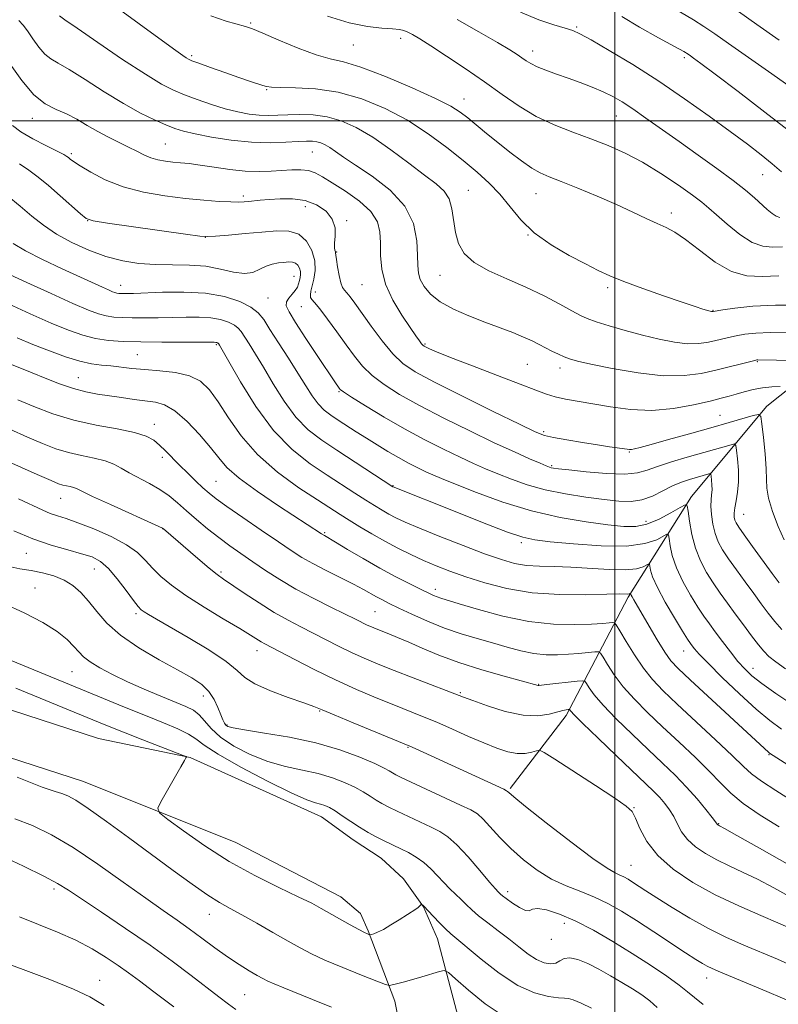
# Model space of a CAD drawing. Extents: x 2119800 to 2122700, y 327300 to 330200.
# Drawn here: x 2120853 to 2121040, y 328782 to 329025 of the extents above; entities that cross this region are included whole.
import ezdxf

# ---------------------------------------------------------------- set-up
doc = ezdxf.new("R2010")
doc.units = 0
doc.header["$MEASUREMENT"] = 0
for name, color, linetype, lineweight in [('DTM HARD BREAKLINE', 7, 'Continuous', 0), ('DTM SPOT ELEVATION', 2, 'Continuous', 13), ('GRID LINE', 7, 'Continuous', 0), ('INDEX CONTOUR', 41, 'Continuous', 13), ('INTERMEDIATE CONTOUR', 44, 'Continuous', 0)]:
    doc.layers.add(name, color=color, linetype=linetype, lineweight=lineweight)

msp = doc.modelspace()

# ---------------------------------------------------------------- linework, layer by layer
at = {"layer": 'DTM HARD BREAKLINE'}
for points in [[(2120430.34, 328707.52, 991.56), (2120449.87, 328745.9, 994.32), (2120466.13, 328791.61, 999.52), (2120477.09, 328832.83, 1004.21), (2120487.63, 328882.81, 1008.29), (2120501.45, 328919.34, 1010.33), (2120514.69, 328937.72, 1011.35), (2120519.17, 328944.45, 1011.86), (2120521.2, 328949.56, 1012.68), (2120523.64, 328956.49, 1012.98), (2120527.3, 328963.23, 1013.08), (2120532.19, 328967.93, 1012.68), (2120540.14, 328971.81, 1012.98), (2120544.83, 328973.04, 1013.19), (2120551.35, 328973.87, 1013.7), (2120592.17, 328956.38, 1017.37), (2120654.42, 328928.52, 1023.08), (2120742.38, 328893.35, 1027.77), (2120812.17, 328867.33, 1029.1), (2120872.58, 328847.62, 1030.73)], [(2121101.07, 328967.66, 1081), (2121079.66, 328962.54, 1076.41), (2121063.97, 328950.68, 1071.11), (2121037.48, 328929.64, 1064.48), (2121018.95, 328907.38, 1058.46), (2121003.28, 328882.48, 1051.73), (2120988.02, 328853.29, 1043.57), (2120974.17, 328835.32, 1040.21)], [(2120868.92, 328837.01, 1030.93), (2120773.01, 328868.09, 1029.3), (2120710.36, 328892.69, 1027.36), (2120634.44, 328924.21, 1022.16), (2120579.33, 328947.59, 1017.47), (2120548.94, 328950.41, 1013.19), (2120538.34, 328942.85, 1011.76), (2120513.29, 328913.85, 1010.64), (2120496.02, 328863.45, 1007.68), (2120482.03, 328795.71, 1001.36), (2120459.26, 328742.03, 994.52), (2120442.79, 328700.6, 991.16), (2120436.28, 328686.93, 990.55), (2120427.94, 328669.58, 990.04)], [(2120887.36, 328150.87, 941.99), (2120900.77, 328190.26, 944.54), (2120913.37, 328225.36, 949.03), (2120927.19, 328263.31, 954.03), (2120943.66, 328307.39, 959.43), (2120960.52, 328357.19, 965.45), (2120975.76, 328402.69, 970.55), (2120979.16, 328452.06, 976.57), (2120982.76, 328506.32, 984.11), (2120990.41, 328582.82, 995.74), (2120996.28, 328615.46, 999.82), (2120995.64, 328640.76, 1003.39), (2120981.7, 328690.71, 1012.26), (2120967.54, 328755.56, 1024.3), (2120956.27, 328798.17, 1031.23), (2120952.79, 328806.12, 1031.95), (2120947.89, 328813.05, 1032.46), (2120942.37, 328818.14, 1032.96), (2120935.43, 328822.62, 1033.17), (2120927.67, 328828.32, 1033.17), (2120895.22, 328842.97, 1032.05), (2120872.58, 328847.62, 1030.73)], [(2120868.92, 328837.01, 1030.93), (2120906.47, 328821.97, 1033.18), (2120932.39, 328808.54, 1032.87), (2120937.29, 328804.47, 1032.67), (2120939.14, 328800.18, 1032.16), (2120945.69, 328782.86, 1029.4), (2120955.34, 328734.32, 1020.63), (2120968.06, 328676.61, 1010.13), (2120975.87, 328633.59, 1001.97), (2120974.66, 328619.51, 999.72), (2120972.46, 328590.34, 995.95)]]:
    msp.add_polyline3d(points, dxfattribs=at)
at = {"layer": 'DTM SPOT ELEVATION'}
for p in [(2120910.12, 329024.17, 1074.18), (2120990.6, 329023.16, 1080.18), (2120947.16, 329020.42, 1075.48), (2120935.52, 329018.71, 1075.08), (2120895.62, 329016.13, 1072.28), (2120979.77, 329017.3, 1078.58), (2121017.16, 329015.59, 1081.68), (2120914.08, 329007.7, 1071.88), (2120962.81, 329005.41, 1074.68), (2121000.4, 329001.19, 1077.18), (2120856.28, 329000.63, 1065.38), (2120889.08, 328994.28, 1066.98), (2120865.9, 328991.92, 1064.28), (2120925.39, 328992.38, 1067.18), (2121036.51, 328986.79, 1079.18), (2120908.37, 328981.48, 1064.38), (2120963.86, 328982.89, 1070.88), (2120980.52, 328982.04, 1073.18), (2120923.68, 328978.89, 1063.29), (2121013.96, 328977.29, 1074.48), (2120869.92, 328975.38, 1061.98), (2120933.88, 328975.37, 1064.18), (2120978.56, 328971.88, 1071.98), (2120898.94, 328971.32, 1061.98), (2120931.34, 328967.71, 1064.08), (2120956.85, 328961.89, 1069.18), (2120878.04, 328959.42, 1058.68), (2120920.84, 328961.68, 1059.08), (2120937.63, 328959.63, 1065.08), (2120926.1, 328957.77, 1062.68), (2120998.22, 328958.88, 1071.68), (2120914.43, 328956.33, 1059.08), (2120922.63, 328954.16, 1061.08), (2121024.22, 328953.27, 1072.08), (2120953.18, 328944.97, 1066.18), (2120882.18, 328942.36, 1052.98), (2120901.68, 328944.77, 1053.8), (2120978.45, 328939.97, 1066.98), (2121035.15, 328940.65, 1067.88), (2120986.45, 328939.07, 1067.48), (2120867.67, 328936.69, 1050.88), (2120931.99, 328933.25, 1059.88), (2121025.94, 328927.39, 1064.88), (2120886.35, 328925.19, 1048.58), (2120982.44, 328923.3, 1064.28), (2121003.55, 328918.33, 1063.88), (2120888.32, 328917.01, 1047.58), (2120984.45, 328914.94, 1062.18), (2120901.62, 328911.11, 1048.98), (2120945.27, 328910.03, 1056.08), (2120863.25, 328906.89, 1043.18), (2121007.68, 328901.21, 1058.68), (2121031.8, 328902.94, 1062.88), (2120888.45, 328899.41, 1043.98), (2120928.38, 328898.4, 1050.18), (2120976.98, 328895.99, 1055.68), (2120854.82, 328893.32, 1039.18), (2120871.62, 328889.47, 1039.18), (2120902.84, 328888.69, 1044.28), (2120856.93, 328884.74, 1036.68), (2120955.72, 328884.41, 1050.48), (2120881.88, 328878.42, 1039.68), (2120940.85, 328878.95, 1046.98), (2120911.73, 328869.28, 1041.38), (2121016.96, 328869.24, 1053.26), (2121034.1, 328864.98, 1056.63), (2120866.06, 328864.11, 1035.08), (2120981.22, 328861.03, 1046.08), (2120898.49, 328858.13, 1037.38), (2120961.86, 328858.95, 1044.18), (2120927.17, 328854.4, 1039.88), (2120904.3, 328850.97, 1038.18), (2120948.98, 328845.43, 1039.88), (2121038.03, 328843.62, 1051.88), (2121004.71, 328830.56, 1042.08), (2121025.62, 328826.59, 1046.08), (2121003.98, 328816.35, 1040.88), (2120861.61, 328810.49, 1025.62), (2120973.59, 328809.82, 1036.43), (2120899.93, 328804.29, 1029.28), (2120987.54, 328802.07, 1035.38), (2120984.36, 328798.1, 1035.58), (2120872.87, 328787.96, 1022.68), (2121022.7, 328788.57, 1037.38), (2120908.69, 328784.41, 1026.98)]:
    msp.add_point(p, dxfattribs=at)
at = {"layer": 'GRID LINE', "flags": 128}
for points in [[(2121000, 330000), (2121000, 327500)], [(2120000, 329000), (2122500, 329000)]]:
    msp.add_lwpolyline(points, dxfattribs=at)
at = {"layer": 'INDEX CONTOUR', "flags": 128}
for points, elevation in [([(2120862.945, 329025.909), (2120864.306, 329024.958), (2120867.338, 329022.858), (2120872.46, 329019.338), (2120878.566, 329015.198), (2120884.173, 329011.507), (2120888.191, 329009.061), (2120891.108, 329007.565), (2120893.811, 329006.451), (2120896.976, 329005.27), (2120900.458, 329004.07), (2120903.901, 329003.01), (2120907.021, 329002.224), (2120909.798, 329001.711), (2120912.28, 329001.439), (2120914.553, 329001.366), (2120916.825, 329001.424), (2120919.345, 329001.532), (2120922.291, 329001.6), (2120925.569, 329001.476), (2120929.015, 329000.994), (2120932.523, 328999.999), (2120936.212, 328998.373), (2120940.259, 328996.007), (2120944.718, 328992.913), (2120949.161, 328989.583), (2120953.037, 328986.628), (2120955.922, 328984.463), (2120957.881, 328982.711), (2120959.105, 328980.796), (2120959.8, 328978.297), (2120960.676, 328972.466), (2120961.431, 328969.761), (2120962.841, 328967.314), (2120965.263, 328965.088), (2120968.903, 328963.029), (2120973.358, 328961.034), (2120978.071, 328958.985), (2120982.533, 328956.83), (2120986.417, 328954.78), (2120989.44, 328953.115), (2120991.502, 328952.009), (2120993.219, 328951.235), (2120995.39, 328950.466), (2120998.601, 328949.452), (2121002.579, 328948.282), (2121006.842, 328947.127), (2121010.96, 328946.141), (2121014.72, 328945.42), (2121017.961, 328945.045), (2121020.585, 328945.057), (2121022.724, 328945.347), (2121024.58, 328945.767), (2121026.328, 328946.194), (2121028.091, 328946.603), (2121029.975, 328946.995), (2121032.122, 328947.36), (2121034.811, 328947.642), (2121038.351, 328947.775), (2121042.867, 328947.719)], 1070), ([(2120976.71, 329026.808), (2120981.267, 329024.941), (2120984.988, 329023.7), (2120987.748, 329022.908), (2120989.61, 329022.334), (2120991.41, 329021.536), (2120994.173, 329020.014), (2120998.642, 329017.41), (2121004.419, 329013.905), (2121010.827, 329009.822), (2121017.239, 329005.482), (2121023.245, 329001.224), (2121028.493, 328997.39), (2121032.726, 328994.237), (2121036.089, 328991.656), (2121038.825, 328989.449), (2121041.169, 328987.455)], 1080), ([(2120850.034, 328981.58), (2120853.264, 328978.942), (2120856.182, 328976.504), (2120859.039, 328974.255), (2120862.223, 328972.109), (2120866.004, 328970.025), (2120870.186, 328968.127), (2120874.453, 328966.579), (2120878.571, 328965.507), (2120882.597, 328964.864), (2120886.666, 328964.57), (2120895.05, 328964.447), (2120899.055, 328964.14), (2120902.711, 328963.447), (2120905.917, 328962.696), (2120908.593, 328962.329), (2120910.704, 328962.652), (2120912.419, 328963.405), (2120913.96, 328964.193), (2120915.494, 328964.702), (2120916.985, 328964.968), (2120918.342, 328965.108), (2120919.496, 328965.204), (2120920.447, 328965.186), (2120921.215, 328964.945), (2120921.813, 328964.414), (2120922.232, 328963.682), (2120922.455, 328962.88), (2120922.483, 328962.111), (2120922.372, 328961.371), (2120922.195, 328960.622), (2120921.996, 328959.842), (2120921.692, 328959.017), (2120921.173, 328958.149), (2120920.394, 328957.239), (2120919.574, 328956.308), (2120918.999, 328955.385), (2120918.941, 328954.401), (2120919.616, 328952.89), (2120921.224, 328950.29), (2120923.806, 328946.323), (2120926.756, 328941.845), (2120930.888, 328935.642), (2120931.988, 328934.042), (2120932.269, 328933.726), (2120933.072, 328933.14), (2120935.006, 328931.89), (2120938.475, 328929.727), (2120943.06, 328926.958), (2120948.132, 328924.035), (2120953.133, 328921.343), (2120957.772, 328918.995), (2120961.824, 328917.045), (2120965.174, 328915.501), (2120968.135, 328914.203), (2120971.129, 328912.95), (2120974.516, 328911.597), (2120978.408, 328910.228), (2120982.858, 328908.985), (2120987.816, 328907.98), (2120992.837, 328907.202), (2120997.375, 328906.615), (2121001.034, 328906.213), (2121004.015, 328906.127), (2121006.67, 328906.517), (2121009.279, 328907.465), (2121011.835, 328908.721), (2121014.259, 328909.95), (2121016.48, 328910.889), (2121018.45, 328911.557), (2121023.18, 328912.925), (2121023.542, 328913.003), (2121023.697, 328912.854), (2121023.776, 328912.346), (2121023.878, 328911.411), (2121023.971, 328910.207), (2121023.988, 328908.953), (2121023.891, 328907.788), (2121023.766, 328906.537), (2121023.724, 328904.948), (2121023.862, 328902.866), (2121024.204, 328900.515), (2121024.753, 328898.218), (2121025.53, 328896.188), (2121026.613, 328894.211), (2121028.096, 328891.966), (2121030.011, 328889.242), (2121032.157, 328886.266), (2121034.272, 328883.376), (2121036.155, 328880.835), (2121037.858, 328878.591), (2121039.49, 328876.518), (2121041.184, 328874.494)], 1060), ([(2120850.046, 328940.311), (2120853.594, 328938.924), (2120856.209, 328937.875), (2120859.444, 328936.553), (2120862.985, 328935.163), (2120866.439, 328933.966), (2120869.515, 328933.152), (2120872.365, 328932.619), (2120878.309, 328931.751), (2120881.394, 328931.314), (2120886.647, 328930.651), (2120888.929, 328930), (2120891.453, 328928.505), (2120894.45, 328925.87), (2120897.554, 328922.61), (2120900.252, 328919.438), (2120902.272, 328916.857), (2120904.311, 328914.524), (2120907.308, 328911.877), (2120911.84, 328908.568), (2120917.035, 328905.062), (2120927.601, 328898.138), (2120928.332, 328897.691), (2120931.114, 328896.049), (2120934.084, 328894.268), (2120937.888, 328892.019), (2120942.005, 328889.671), (2120945.958, 328887.544), (2120949.444, 328885.762), (2120952.205, 328884.397), (2120954.078, 328883.486), (2120955.288, 328882.923), (2120956.156, 328882.566), (2120957.065, 328882.259), (2120961.614, 328880.869), (2120966.395, 328879.425), (2120972.413, 328877.807), (2120978.83, 328876.499), (2120984.889, 328875.86), (2120990.155, 328875.743), (2120994.272, 328875.874), (2120997.009, 328876.025), (2120998.614, 328876.145), (2120999.458, 328876.228), (2120999.915, 328876.196), (2121000.378, 328875.676), (2121001.241, 328874.222), (2121002.786, 328871.579), (2121004.825, 328868.258), (2121007.055, 328864.958), (2121009.303, 328862.157), (2121011.924, 328859.432), (2121015.402, 328856.14), (2121024.845, 328847.346), (2121028.991, 328843.42), (2121031.724, 328840.755), (2121033.757, 328838.888), (2121036.158, 328837.08), (2121039.7, 328834.773), (2121043.985, 328832.125)], 1050), ([(2120851.728, 328898.862), (2120856.371, 328896.87), (2120860.893, 328895.317), (2120865.013, 328894.148), (2120868.443, 328893.239), (2120871.022, 328892.418), (2120873.073, 328891.34), (2120875.042, 328889.616), (2120877.239, 328887.043), (2120879.424, 328884.164), (2120881.218, 328881.705), (2120882.371, 328880.2), (2120883.129, 328879.402), (2120883.87, 328878.87), (2120884.978, 328878.19), (2120886.897, 328877.065), (2120894.705, 328872.553), (2120899.8, 328869.492), (2120904.113, 328866.636), (2120906.812, 328864.429), (2120908.751, 328862.692), (2120911.2, 328861.093), (2120915.023, 328859.398), (2120919.444, 328857.759), (2120923.278, 328856.427), (2120925.76, 328855.53), (2120927.8, 328854.707), (2120930.73, 328853.475), (2120935.405, 328851.532), (2120948.025, 328846.336), (2120949.454, 328845.733), (2120950.723, 328845.163), (2120972.586, 328835.12), (2120973.319, 328834.759), (2120973.536, 328834.599), (2120973.851, 328834.299), (2120975.057, 328833.28), (2120977.997, 328830.898), (2120983.099, 328826.842), (2120989.159, 328822.111), (2120994.561, 328818.034), (2120998.083, 328815.605), (2121000.066, 328814.474), (2121001.245, 328813.955), (2121002.246, 328813.473), (2121003.27, 328812.89), (2121004.406, 328812.179), (2121007.678, 328810.061), (2121010.404, 328808.315), (2121014.144, 328805.965), (2121018.555, 328803.306), (2121023.16, 328800.727), (2121027.582, 328798.529), (2121031.82, 328796.641), (2121040.119, 328793.17), (2121044.303, 328791.319)], 1040), ([(2120852.51, 328838.129), (2120858.717, 328835.661), (2120861.889, 328834.565), (2120863.535, 328834.083), (2120865.004, 328833.518), (2120867.004, 328832.416), (2120870.087, 328830.388), (2120874.593, 328827.197), (2120880.038, 328823.231), (2120891.055, 328815.087), (2120895.734, 328811.667), (2120899.565, 328808.988), (2120902.495, 328807.138), (2120905.064, 328805.706), (2120907.957, 328804.151), (2120911.636, 328802.094), (2120915.663, 328799.788), (2120919.375, 328797.646), (2120922.35, 328795.955), (2120925.125, 328794.508), (2120928.48, 328792.971), (2120932.877, 328791.133), (2120937.52, 328789.273), (2120941.296, 328787.788), (2120943.416, 328786.978), (2120944.398, 328786.73), (2120945.082, 328786.834), (2120946.165, 328787.114), (2120947.766, 328787.542), (2120949.863, 328788.126), (2120952.348, 328788.845), (2120956.752, 328790.153), (2120957.911, 328790.39), (2120958.943, 328789.929), (2120960.73, 328788.377), (2120963.895, 328785.56), (2120968.019, 328782.197), (2120972.42, 328779.232)], 1030)]:
    msp.add_lwpolyline(points, dxfattribs=dict(at, elevation=elevation))
at = {"layer": 'INTERMEDIATE CONTOUR', "flags": 128}
for points, elevation in [([(2120872.053, 329031.794), (2120888.378, 329019.749), (2120891.659, 329017.352), (2120893.386, 329016.118), (2120894.214, 329015.562), (2120894.781, 329015.236), (2120895.65, 329014.869), (2120897.371, 329014.236), (2120900.269, 329013.193), (2120903.805, 329011.936), (2120907.219, 329010.742), (2120909.901, 329009.832), (2120913.153, 329008.763), (2120914.094, 329008.476), (2120915.294, 329008.308), (2120917.497, 329008.243), (2120921.228, 329008.213), (2120926.163, 329007.943), (2120931.767, 329007.108), (2120937.562, 329005.463), (2120943.304, 329003.093), (2120948.813, 329000.165), (2120953.922, 328996.863), (2120958.542, 328993.454), (2120962.602, 328990.223), (2120966.066, 328987.362), (2120969.041, 328984.686), (2120971.672, 328981.914), (2120974.147, 328978.847), (2120976.831, 328975.613), (2120980.131, 328972.416), (2120984.27, 328969.448), (2120988.71, 328966.843), (2120992.731, 328964.72), (2120995.878, 328963.118), (2120998.76, 328961.777), (2121002.257, 328960.358), (2121006.927, 328958.632), (2121012.055, 328956.824), (2121016.61, 328955.263), (2121019.795, 328954.201), (2121021.758, 328953.575), (2121023.513, 328953.055), (2121023.839, 328952.978), (2121024.011, 328952.962), (2121024.234, 328952.985), (2121026.617, 328953.361), (2121029.653, 328953.807), (2121034.034, 328954.278), (2121039.647, 328954.581), (2121046.205, 328954.578)], 1072), ([(2121013.028, 329028.723), (2121019.449, 329024.916), (2121022.007, 329023.29), (2121024.653, 329021.481), (2121028.072, 329019.088), (2121037.932, 329012.224), (2121042.936, 329008.696)], 1084), ([(2120900.317, 329025.94), (2120904.094, 329024.649), (2120908.882, 329023.318), (2120910.602, 329022.71), (2120913.126, 329021.654), (2120917.106, 329019.938), (2120921.84, 329017.973), (2120926.284, 329016.328), (2120929.762, 329015.36), (2120933.07, 329014.578), (2120937.374, 329013.277), (2120943.388, 329010.99), (2120950.038, 329008.185), (2120955.8, 329005.568), (2120959.565, 329003.653), (2120961.881, 329002.196), (2120963.708, 329000.761), (2120968.337, 328996.939), (2120971.126, 328994.673), (2120974.08, 328992.337), (2120976.962, 328990.159), (2120979.51, 328988.393), (2120981.616, 328987.18), (2120983.799, 328986.208), (2120986.733, 328985.05), (2120990.856, 328983.4), (2120995.657, 328981.417), (2121000.385, 328979.379), (2121004.435, 328977.527), (2121007.758, 328975.944), (2121010.445, 328974.678), (2121012.656, 328973.683), (2121014.824, 328972.55), (2121017.448, 328970.781), (2121020.871, 328968.105), (2121024.806, 328965.168), (2121028.809, 328962.847), (2121032.572, 328961.773), (2121036.337, 328961.604), (2121040.486, 328961.757)], 1074), ([(2120929.074, 329025.825), (2120934.455, 329024.21), (2120938.999, 329023.291), (2120942.558, 329022.905), (2120945.148, 329022.755), (2120946.845, 329022.592), (2120947.98, 329022.331), (2120948.944, 329021.926), (2120950.123, 329021.303), (2120951.891, 329020.253), (2120954.614, 329018.538), (2120958.498, 329016.016), (2120963.103, 329012.944), (2120967.827, 329009.681), (2120972.214, 329006.539), (2120976.382, 329003.657), (2120980.601, 329001.132), (2120985.054, 328999.018), (2120989.621, 328997.209), (2120994.099, 328995.56), (2120998.356, 328993.913), (2121002.535, 328992.068), (2121006.849, 328989.814), (2121011.379, 328987.058), (2121015.68, 328984.189), (2121019.17, 328981.714), (2121021.5, 328979.958), (2121023.223, 328978.522), (2121025.123, 328976.828), (2121027.767, 328974.503), (2121030.861, 328972.018), (2121033.897, 328970.049), (2121036.508, 328969.088), (2121038.894, 328968.868), (2121041.395, 328968.943)], 1076), ([(2120961.067, 329024.996), (2120966.454, 329021.999), (2120971.021, 329019.356), (2120974.071, 329017.538), (2120975.908, 329016.387), (2120977.085, 329015.587), (2120978.103, 329014.87), (2120979.266, 329014.145), (2120980.828, 329013.368), (2120982.968, 329012.504), (2120985.577, 329011.556), (2120988.473, 329010.535), (2120991.475, 329009.456), (2120994.411, 329008.338), (2120997.109, 329007.203), (2120999.488, 329006.039), (2121001.818, 329004.687), (2121004.457, 329002.955), (2121007.692, 329000.703), (2121015.854, 328994.894), (2121020.55, 328991.577), (2121025.164, 328988.295), (2121029.18, 328985.34), (2121032.219, 328982.938), (2121034.443, 328981.028), (2121037.584, 328978.181), (2121038.81, 328977.168), (2121039.839, 328976.493), (2121040.697, 328976.176)], 1078), ([(2121001.706, 329025.739), (2121006.104, 329023.179), (2121010.813, 329020.542), (2121014.721, 329018.382), (2121017.012, 329017.098), (2121018.091, 329016.458), (2121018.665, 329016.073), (2121019.453, 329015.514), (2121021.224, 329014.21), (2121024.762, 329011.549), (2121030.44, 329007.232), (2121037.002, 329002.203), (2121042.784, 328997.715)], 1082), ([(2121030.493, 329027), (2121035.046, 329023.782), (2121040.52, 329019.964)], 1086), ([(2120852.991, 329024.773), (2120854.002, 329023.666), (2120855.113, 329022.2), (2120856.445, 329020.271), (2120857.913, 329018.215), (2120859.385, 329016.477), (2120860.833, 329015.322), (2120862.667, 329014.29), (2120865.401, 329012.738), (2120869.351, 329010.237), (2120874.03, 329007.207), (2120878.749, 329004.279), (2120882.931, 329001.96), (2120886.434, 329000.252), (2120889.226, 328999.032), (2120891.404, 328998.167), (2120893.565, 328997.489), (2120896.433, 328996.819), (2120900.507, 328996.043), (2120905.367, 328995.296), (2120910.367, 328994.778), (2120914.941, 328994.626), (2120918.834, 328994.728), (2120921.872, 328994.91), (2120923.968, 328995.022), (2120925.377, 328995.021), (2120926.444, 328994.885), (2120927.464, 328994.596), (2120928.537, 328994.123), (2120929.714, 328993.435), (2120931.106, 328992.475), (2120933.07, 328991.088), (2120936.02, 328989.095), (2120940.122, 328986.362), (2120944.545, 328982.958), (2120948.206, 328978.996), (2120950.302, 328974.666), (2120951.147, 328970.44), (2120951.335, 328966.864), (2120951.39, 328964.312), (2120951.559, 328962.476), (2120952.018, 328960.877), (2120952.944, 328959.136), (2120954.511, 328957.268), (2120956.897, 328955.385), (2120960.173, 328953.588), (2120964, 328951.911), (2120967.937, 328950.374), (2120974.823, 328947.768), (2120977.511, 328946.688), (2120979.616, 328945.738), (2120981.327, 328944.876), (2120982.89, 328944.05), (2120984.493, 328943.228), (2120986.074, 328942.455), (2120987.515, 328941.807), (2120988.854, 328941.3), (2120990.775, 328940.774), (2120994.12, 328940.018), (2120999.392, 328938.93), (2121005.733, 328937.828), (2121011.943, 328937.137), (2121017.088, 328937.161), (2121021.288, 328937.729), (2121024.925, 328938.552), (2121034.516, 328940.914), (2121035.073, 328941.031), (2121035.331, 328941.053), (2121048.99, 328940.846)], 1068), ([(2120850.829, 329014.03), (2120853.658, 329010.012), (2120856.661, 329006.466), (2120859.484, 329004.2), (2120862.129, 329002.853), (2120864.683, 329001.773), (2120867.225, 329000.447), (2120869.794, 328998.921), (2120872.419, 328997.38), (2120875.097, 328995.972), (2120880.047, 328993.566), (2120882.042, 328992.529), (2120883.799, 328991.631), (2120885.496, 328990.918), (2120887.269, 328990.415), (2120889.106, 328990.081), (2120890.954, 328989.858), (2120892.824, 328989.683), (2120894.96, 328989.468), (2120897.67, 328989.124), (2120901.131, 328988.605), (2120905.006, 328988.048), (2120908.829, 328987.636), (2120912.234, 328987.503), (2120915.221, 328987.583), (2120920.321, 328987.927), (2120922.503, 328987.967), (2120924.405, 328987.771), (2120926.078, 328987.234), (2120927.892, 328986.256), (2120930.302, 328984.743), (2120933.546, 328982.659), (2120937.006, 328980.202), (2120939.845, 328977.634), (2120941.447, 328975.141), (2120942.062, 328972.621), (2120942.155, 328969.9), (2120942.172, 328966.839), (2120942.483, 328963.437), (2120943.44, 328959.73), (2120945.243, 328955.823), (2120947.459, 328952.105), (2120949.51, 328949.041), (2120950.939, 328946.968), (2120951.814, 328945.729), (2120952.329, 328945.043), (2120952.673, 328944.653), (2120952.996, 328944.402), (2120953.447, 328944.157), (2120954.261, 328943.767), (2120956.035, 328943.013), (2120959.457, 328941.656), (2120964.854, 328939.586), (2120971.095, 328937.21), (2120976.69, 328935.062), (2120980.539, 328933.549), (2120983.118, 328932.578), (2120985.293, 328931.929), (2120987.804, 328931.398), (2120994.568, 328930.219), (2120998.949, 328929.432), (2121003.864, 328928.769), (2121009.121, 328928.569), (2121014.473, 328929.052), (2121019.442, 328929.955), (2121023.494, 328930.895), (2121026.283, 328931.578), (2121028.228, 328932.077), (2121029.937, 328932.557), (2121031.897, 328933.131), (2121034.108, 328933.715), (2121036.447, 328934.175), (2121038.769, 328934.415), (2121040.831, 328934.487)], 1066), ([(2120851.391, 328998.842), (2120853.443, 328997.31), (2120856.386, 328995.615), (2120859.644, 328993.929), (2120862.398, 328992.551), (2120864.042, 328991.703), (2120864.825, 328991.245), (2120865.207, 328990.952), (2120865.63, 328990.602), (2120866.462, 328989.998), (2120868.056, 328988.949), (2120870.677, 328987.353), (2120874.263, 328985.498), (2120878.665, 328983.761), (2120883.69, 328982.439), (2120888.963, 328981.514), (2120894.061, 328980.878), (2120898.606, 328980.444), (2120902.4, 328980.169), (2120905.288, 328980.024), (2120907.215, 328979.981), (2120908.511, 328980.019), (2120909.607, 328980.115), (2120912.527, 328980.42), (2120914.681, 328980.619), (2120917.409, 328980.811), (2120920.479, 328980.797), (2120923.582, 328980.345), (2120926.423, 328979.285), (2120928.745, 328977.704), (2120930.304, 328975.754), (2120930.963, 328973.609), (2120931.018, 328971.54), (2120930.874, 328969.845), (2120930.854, 328968.734), (2120930.944, 328968.098), (2120931.049, 328967.74), (2120931.101, 328967.445), (2120931.155, 328966.915), (2120931.296, 328965.829), (2120931.582, 328964.018), (2120931.971, 328961.908), (2120932.398, 328960.078), (2120932.819, 328958.94), (2120933.285, 328958.248), (2120933.87, 328957.593), (2120934.666, 328956.596), (2120935.831, 328955.008), (2120939.887, 328949.342), (2120942.572, 328945.751), (2120945.22, 328942.54), (2120947.685, 328940.166), (2120950.763, 328938.103), (2120955.485, 328935.579), (2120962.387, 328932.106), (2120970.028, 328928.326), (2120976.477, 328925.167), (2120980.373, 328923.303), (2120982.662, 328922.408), (2120984.87, 328921.902), (2120988.131, 328921.323), (2120992.029, 328920.676), (2120995.759, 328920.082), (2120998.676, 328919.636), (2121003.039, 328918.997), (2121003.607, 328918.942), (2121004.104, 328918.967), (2121004.823, 328919.099), (2121006.259, 328919.46), (2121008.964, 328920.193), (2121013.245, 328921.378), (2121018.453, 328922.833), (2121023.694, 328924.312), (2121028.206, 328925.601), (2121034.166, 328927.329), (2121035.47, 328927.609), (2121036.025, 328927.069), (2121036.309, 328925.244), (2121036.69, 328921.922), (2121037.104, 328917.886), (2121037.379, 328914.171), (2121037.427, 328911.502), (2121037.496, 328909.367), (2121037.918, 328906.941), (2121038.918, 328903.662), (2121040.298, 328899.981), (2121041.754, 328896.612)], 1064), ([(2120853.14, 328989.419), (2120855.443, 328987.89), (2120857.731, 328986.143), (2120860.254, 328984.036), (2120863.132, 328981.534), (2120868.177, 328977.057), (2120869.594, 328975.93), (2120871.318, 328975.339), (2120874.795, 328974.793), (2120894.103, 328972.085), (2120897.61, 328971.616), (2120899.534, 328971.491), (2120901.492, 328971.603), (2120904.697, 328971.857), (2120908.776, 328972.194), (2120912.95, 328972.563), (2120916.586, 328972.865), (2120919.594, 328972.807), (2120922.03, 328972.044), (2120923.93, 328970.356), (2120925.258, 328968.033), (2120925.967, 328965.489), (2120926.061, 328963.083), (2120925.759, 328960.968), (2120925.026, 328957.978), (2120924.891, 328957.092), (2120924.948, 328956.477), (2120925.247, 328955.97), (2120925.941, 328955.176), (2120927.205, 328953.652), (2120929.129, 328951.12), (2120931.429, 328947.971), (2120933.726, 328944.772), (2120935.77, 328941.963), (2120937.783, 328939.499), (2120940.113, 328937.215), (2120943.08, 328934.946), (2120946.911, 328932.53), (2120951.808, 328929.807), (2120957.802, 328926.706), (2120964.232, 328923.518), (2120970.27, 328920.624), (2120975.228, 328918.333), (2120978.991, 328916.657), (2120981.587, 328915.534), (2120983.107, 328914.889), (2120983.886, 328914.579), (2120984.319, 328914.448), (2120984.844, 328914.354), (2120986.069, 328914.201), (2120988.644, 328913.915), (2120992.905, 328913.469), (2120997.92, 328913.048), (2121002.451, 328912.888), (2121005.62, 328913.168), (2121008.01, 328913.836), (2121010.569, 328914.78), (2121013.984, 328915.888), (2121017.891, 328917.039), (2121028.673, 328920.127), (2121029.506, 328920.306), (2121029.861, 328919.961), (2121030.043, 328918.795), (2121030.279, 328916.645), (2121030.492, 328913.879), (2121030.53, 328910.996), (2121030.297, 328908.418), (2121029.921, 328906.247), (2121029.59, 328904.507), (2121029.451, 328903.199), (2121029.488, 328902.234), (2121029.647, 328901.497), (2121029.929, 328900.815), (2121030.575, 328899.777), (2121031.884, 328897.916), (2121034.005, 328894.97), (2121038.824, 328888.349), (2121040.541, 328886.023)], 1062), ([(2120851.587, 328969.749), (2120854.595, 328967.973), (2120858.819, 328965.829), (2120863.62, 328963.546), (2120873.59, 328958.958), (2120875.064, 328958.295), (2120876.028, 328957.88), (2120876.667, 328957.64), (2120877.147, 328957.513), (2120877.614, 328957.443), (2120878.138, 328957.408), (2120878.768, 328957.393), (2120879.636, 328957.391), (2120881.206, 328957.432), (2120888.398, 328957.737), (2120893.695, 328957.798), (2120899.041, 328957.492), (2120903.699, 328956.658), (2120907.453, 328955.443), (2120910.221, 328954.076), (2120912.039, 328952.679), (2120913.4, 328950.977), (2120914.918, 328948.588), (2120917.029, 328945.292), (2120919.477, 328941.507), (2120921.832, 328937.81), (2120923.765, 328934.675), (2120925.365, 328932.148), (2120926.819, 328930.172), (2120928.302, 328928.661), (2120929.915, 328927.413), (2120931.746, 328926.196), (2120936.2, 328923.311), (2120938.717, 328921.703), (2120941.338, 328920.057), (2120943.992, 328918.443), (2120946.605, 328916.931), (2120949.101, 328915.583), (2120951.392, 328914.422), (2120953.378, 328913.466), (2120955.12, 328912.669), (2120957.28, 328911.75), (2120960.671, 328910.365), (2120965.854, 328908.314), (2120972.364, 328905.95), (2120979.485, 328903.77), (2120986.534, 328902.159), (2120992.972, 328901.076), (2120998.297, 328900.373), (2121002.204, 328899.956), (2121005.186, 328899.95), (2121007.933, 328900.536), (2121010.931, 328901.782), (2121013.836, 328903.31), (2121016.107, 328904.628), (2121017.363, 328905.295), (2121017.884, 328905.062), (2121018.119, 328903.729), (2121018.451, 328901.225), (2121019.021, 328897.986), (2121019.904, 328894.577), (2121021.144, 328891.454), (2121022.653, 328888.631), (2121024.308, 328886.016), (2121026.017, 328883.514), (2121027.803, 328881.012), (2121029.719, 328878.402), (2121031.77, 328875.647), (2121033.767, 328872.992), (2121035.474, 328870.759), (2121036.772, 328869.148), (2121038.021, 328867.876), (2121039.702, 328866.538), (2121042.13, 328864.845)], 1058), ([(2120846.477, 328964.016), (2120854.947, 328960.129), (2120860.913, 328957.409), (2120866.313, 328954.985), (2120870.112, 328953.349), (2120872.629, 328952.404), (2120874.519, 328951.903), (2120876.36, 328951.628), (2120878.424, 328951.489), (2120880.908, 328951.43), (2120883.93, 328951.403), (2120887.324, 328951.411), (2120890.837, 328951.468), (2120894.25, 328951.563), (2120897.438, 328951.594), (2120900.298, 328951.434), (2120902.737, 328950.997), (2120904.704, 328950.361), (2120906.154, 328949.644), (2120907.106, 328948.913), (2120907.819, 328948.021), (2120909.759, 328944.973), (2120911.317, 328942.5), (2120913.297, 328939.23), (2120915.689, 328935.174), (2120918.401, 328930.849), (2120921.319, 328926.898), (2120924.374, 328923.781), (2120927.682, 328921.219), (2120931.401, 328918.747), (2120945.231, 328909.761), (2120945.331, 328909.712), (2120961.015, 328903.461), (2120967.762, 328900.798), (2120973.543, 328898.577), (2120977.33, 328897.274), (2120980.272, 328896.626), (2120984.058, 328896.183), (2120989.844, 328895.627), (2120996.635, 328895.165), (2121002.902, 328895.129), (2121007.439, 328895.729), (2121010.338, 328896.678), (2121012.871, 328898.017), (2121013.226, 328897.859), (2121013.385, 328896.951), (2121013.634, 328895.209), (2121014.178, 328892.747), (2121015.203, 328889.73), (2121016.802, 328886.362), (2121018.698, 328883.006), (2121020.521, 328880.066), (2121022.009, 328877.802), (2121023.339, 328875.904), (2121024.798, 328873.921), (2121026.582, 328871.538), (2121028.531, 328868.993), (2121030.397, 328866.663), (2121032.051, 328864.795), (2121033.853, 328863.113), (2121036.282, 328861.216), (2121039.723, 328858.774), (2121044.181, 328855.778)], 1056), ([(2120850.404, 328954.868), (2120855.744, 328952.421), (2120860.924, 328950.131), (2120865.192, 328948.361), (2120868.716, 328947.112), (2120871.891, 328946.293), (2120875.106, 328945.812), (2120878.711, 328945.571), (2120883.048, 328945.467), (2120888.227, 328945.415), (2120893.44, 328945.391), (2120901.182, 328945.391), (2120901.554, 328945.376), (2120901.776, 328945.336), (2120901.955, 328945.278), (2120902.087, 328945.213), (2120902.173, 328945.147), (2120902.238, 328945.066), (2120902.49, 328944.655), (2120903.156, 328943.492), (2120904.762, 328940.651), (2120907.613, 328935.674), (2120911.437, 328929.549), (2120915.818, 328923.624), (2120920.372, 328918.951), (2120924.846, 328915.419), (2120929.022, 328912.622), (2120935.89, 328908.171), (2120938.554, 328906.462), (2120940.738, 328905.09), (2120942.581, 328903.976), (2120944.251, 328903.024), (2120945.987, 328902.115), (2120948.314, 328901.033), (2120951.829, 328899.538), (2120956.849, 328897.507), (2120962.565, 328895.259), (2120967.886, 328893.23), (2120972.007, 328891.764), (2120975.243, 328890.836), (2120978.194, 328890.33), (2120981.381, 328890.119), (2120985.004, 328890.036), (2120989.184, 328889.908), (2120998.61, 328889.328), (2121002.6, 328889.252), (2121005.349, 328889.538), (2121007.014, 328890.03), (2121008.379, 328890.74), (2121008.567, 328890.656), (2121008.817, 328889.193), (2121009.335, 328887.508), (2121010.502, 328884.883), (2121012.46, 328881.27), (2121014.744, 328877.381), (2121016.734, 328874.116), (2121017.972, 328872.131), (2121018.639, 328871.112), (2121019.077, 328870.504), (2121019.648, 328869.773), (2121020.802, 328868.473), (2121023.013, 328866.182), (2121026.534, 328862.69), (2121030.757, 328858.639), (2121034.858, 328854.888), (2121038.228, 328852.074), (2121041.111, 328849.958)], 1054), ([(2120852.572, 328946.517), (2120856.43, 328944.868), (2120860.492, 328943.254), (2120864.466, 328941.818), (2120868.015, 328940.731), (2120870.914, 328940.098), (2120873.355, 328939.777), (2120875.65, 328939.557), (2120880.827, 328938.955), (2120884.04, 328938.646), (2120887.763, 328938.363), (2120891.605, 328937.933), (2120895.057, 328937.135), (2120897.771, 328935.761), (2120900.007, 328933.655), (2120902.175, 328930.677), (2120904.669, 328926.78), (2120907.787, 328922.304), (2120911.809, 328917.686), (2120916.812, 328913.331), (2120922.067, 328909.518), (2120926.642, 328906.498), (2120932.245, 328902.884), (2120934.451, 328901.497), (2120937.077, 328899.885), (2120940.082, 328898.099), (2120943.271, 328896.289), (2120946.478, 328894.583), (2120949.659, 328893.006), (2120952.793, 328891.558), (2120955.921, 328890.222), (2120959.29, 328888.911), (2120963.204, 328887.522), (2120967.906, 328886.016), (2120973.402, 328884.611), (2120979.64, 328883.592), (2120986.408, 328883.151), (2120992.862, 328883.119), (2120997.998, 328883.235), (2121001.097, 328883.291), (2121003.198, 328883.285), (2121003.526, 328883.319), (2121003.724, 328883.378), (2121003.886, 328883.462), (2121003.909, 328883.452), (2121003.943, 328883.272), (2121004.032, 328883.025), (2121004.248, 328882.587), (2121004.663, 328881.854), (2121008.449, 328875.383), (2121010.478, 328871.957), (2121012.344, 328868.948), (2121013.851, 328866.829), (2121015.654, 328864.881), (2121018.619, 328862.089), (2121037.998, 328844.14), (2121038.199, 328843.984), (2121048.38, 328837.491)], 1052), ([(2120852.704, 328931.201), (2120856.678, 328929.536), (2120861.352, 328927.779), (2120866.556, 328926.189), (2120872.039, 328924.959), (2120877.236, 328923.999), (2120881.497, 328923.147), (2120884.383, 328922.261), (2120886.256, 328921.249), (2120887.692, 328920.041), (2120889.169, 328918.583), (2120892.629, 328915.037), (2120894.623, 328913.064), (2120896.615, 328911.149), (2120898.389, 328909.489), (2120899.88, 328908.164), (2120901.607, 328906.798), (2120904.247, 328904.895), (2120908.194, 328902.154), (2120912.762, 328899.024), (2120916.983, 328896.145), (2120920.178, 328893.984), (2120922.773, 328892.325), (2120925.472, 328890.784), (2120928.773, 328889.075), (2120935.517, 328885.703), (2120937.959, 328884.413), (2120941.24, 328882.571), (2120942.65, 328881.817), (2120944.35, 328880.967), (2120946.702, 328879.831), (2120949.945, 328878.298), (2120953.826, 328876.561), (2120957.971, 328874.887), (2120962.063, 328873.484), (2120966.019, 328872.3), (2120969.813, 328871.223), (2120973.424, 328870.181), (2120976.84, 328869.265), (2120980.05, 328868.607), (2120983.053, 328868.298), (2120985.885, 328868.267), (2120988.59, 328868.406), (2120991.162, 328868.612), (2120993.396, 328868.827), (2120995.04, 328869.001), (2120995.96, 328869.044), (2120996.502, 328868.709), (2120997.129, 328867.711), (2120998.228, 328865.857), (2120999.878, 328863.333), (2121002.084, 328860.418), (2121004.836, 328857.334), (2121008.095, 328854.065), (2121011.812, 328850.534), (2121015.872, 328846.732), (2121019.882, 328842.943), (2121023.379, 328839.51), (2121026.109, 328836.667), (2121028.628, 328834.155), (2121031.698, 328831.599), (2121035.83, 328828.744), (2121040.517, 328825.81)], 1048), ([(2120850.696, 328923.927), (2120855.081, 328921.997), (2120858.814, 328920.401), (2120862.066, 328919.143), (2120865.184, 328918.181), (2120868.404, 328917.453), (2120871.524, 328916.828), (2120874.24, 328916.161), (2120876.361, 328915.332), (2120878.193, 328914.338), (2120880.159, 328913.206), (2120885.207, 328910.59), (2120887.766, 328909.109), (2120890.014, 328907.504), (2120892.11, 328905.743), (2120894.309, 328903.788), (2120896.8, 328901.631), (2120899.503, 328899.388), (2120902.272, 328897.206), (2120905.002, 328895.186), (2120907.764, 328893.246), (2120910.668, 328891.258), (2120913.826, 328889.123), (2120917.342, 328886.858), (2120921.321, 328884.508), (2120925.743, 328882.148), (2120930.095, 328879.97), (2120936.226, 328876.972), (2120938.929, 328875.638), (2120939.976, 328875.164), (2120941.127, 328874.683), (2120944.243, 328873.456), (2120946.425, 328872.573), (2120949.145, 328871.405), (2120952.496, 328869.909), (2120956.577, 328868.18), (2120961.492, 328866.352), (2120967.155, 328864.563), (2120972.716, 328862.984), (2120981.056, 328860.741), (2120981.275, 328860.739), (2120983.239, 328860.966), (2120990.71, 328861.783), (2120992.032, 328861.894), (2120992.63, 328861.743), (2120993.017, 328861.2), (2120993.671, 328860.134), (2120994.934, 328858.407), (2120997.113, 328855.876), (2121000.368, 328852.512), (2121004.265, 328848.699), (2121008.223, 328844.928), (2121011.773, 328841.577), (2121014.906, 328838.555), (2121017.726, 328835.655), (2121020.29, 328832.762), (2121022.453, 328830.141), (2121024.022, 328828.149), (2121025.324, 328826.44), (2121025.4, 328826.371), (2121025.604, 328826.247), (2121025.874, 328826.104), (2121027.076, 328825.438), (2121030.137, 328823.722), (2121035.675, 328820.597), (2121043.108, 328816.375)], 1046), ([(2120837.299, 328921.707), (2120857.458, 328912.794), (2120860.947, 328911.267), (2120862.779, 328910.51), (2120863.812, 328910.173), (2120864.749, 328909.961), (2120865.656, 328909.78), (2120866.446, 328909.586), (2120867.173, 328909.295), (2120868.479, 328908.657), (2120871.149, 328907.38), (2120875.594, 328905.33), (2120887.461, 328899.942), (2120888.4, 328899.496), (2120888.645, 328899.338), (2120897.087, 328892.011), (2120899.894, 328889.628), (2120901.848, 328888.065), (2120903.461, 328886.914), (2120908.537, 328883.514), (2120912.211, 328881.091), (2120915.967, 328878.738), (2120919.369, 328876.795), (2120922.492, 328875.165), (2120925.535, 328873.635), (2120931.834, 328870.428), (2120935.008, 328868.878), (2120938.179, 328867.443), (2120941.598, 328866.01), (2120945.58, 328864.426), (2120950.24, 328862.617), (2120962.704, 328857.815), (2120964.953, 328856.97), (2120968.553, 328855.676), (2120972.978, 328854.3), (2120977.36, 328853.362), (2120980.991, 328853.231), (2120983.788, 328853.648), (2120987.195, 328854.563), (2120988.032, 328854.732), (2120988.496, 328854.793), (2120988.73, 328854.813), (2120988.836, 328854.786), (2120989.113, 328854.412), (2120989.988, 328853.481), (2120992.142, 328851.337), (2120995.901, 328847.69), (2121000.436, 328843.33), (2121007.637, 328836.468), (2121009.637, 328834.54), (2121011.085, 328833.055), (2121012.354, 328831.601), (2121013.507, 328830.056), (2121014.532, 328828.371), (2121015.458, 328826.524), (2121016.5, 328824.595), (2121017.921, 328822.688), (2121019.91, 328820.893), (2121022.386, 328819.223), (2121025.196, 328817.673), (2121028.23, 328816.209), (2121031.533, 328814.683), (2121035.2, 328812.918), (2121039.278, 328810.785), (2121043.676, 328808.351)], 1044), ([(2120852.909, 328906.773), (2120858.867, 328903.959), (2120860.697, 328903.172), (2120862.463, 328902.56), (2120864.6, 328901.878), (2120867.525, 328900.867), (2120871.444, 328899.347), (2120875.725, 328897.467), (2120879.529, 328895.456), (2120882.246, 328893.494), (2120884.199, 328891.577), (2120885.943, 328889.648), (2120887.984, 328887.643), (2120890.639, 328885.446), (2120894.176, 328882.929), (2120898.667, 328880.061), (2120903.394, 328877.193), (2120907.445, 328874.775), (2120910.141, 328873.136), (2120912.733, 328871.518), (2120913.624, 328871.013), (2120921.085, 328867.114), (2120925.86, 328864.671), (2120931.088, 328862.119), (2120936.264, 328859.766), (2120941.125, 328857.696), (2120945.466, 328855.93), (2120952.587, 328853.091), (2120956.082, 328851.633), (2120959.948, 328849.938), (2120963.942, 328848.161), (2120967.688, 328846.526), (2120970.895, 328845.228), (2120973.597, 328844.343), (2120975.908, 328843.918), (2120977.908, 328843.951), (2120979.532, 328844.258), (2120980.677, 328844.604), (2120981.425, 328844.72), (2120982.594, 328844.184), (2120985.191, 328842.538), (2120995.236, 328836.027), (2120999.971, 328832.927), (2121002.822, 328830.96), (2121004.249, 328829.587), (2121005.115, 328827.962), (2121006.194, 328825.446), (2121007.906, 328822.242), (2121010.579, 328818.766), (2121014.438, 328815.365), (2121019.279, 328812.133), (2121024.789, 328809.099), (2121030.585, 328806.314), (2121035.993, 328803.928), (2121040.264, 328802.114), (2121042.88, 328800.973)], 1042), ([(2120850.263, 328890.166), (2120853.21, 328889.524), (2120855.987, 328889.066), (2120858.801, 328888.513), (2120861.561, 328887.758), (2120864.097, 328886.732), (2120866.294, 328885.375), (2120868.257, 328883.648), (2120870.145, 328881.518), (2120872.157, 328878.982), (2120874.663, 328876.132), (2120878.074, 328873.091), (2120882.586, 328870), (2120887.553, 328867.083), (2120892.116, 328864.575), (2120895.602, 328862.62), (2120898.094, 328860.967), (2120899.862, 328859.269), (2120901.149, 328857.291), (2120902.081, 328855.253), (2120902.757, 328853.486), (2120903.27, 328852.242), (2120903.681, 328851.446), (2120904.044, 328850.946), (2120904.535, 328850.589), (2120905.811, 328850.234), (2120908.65, 328849.742), (2120913.53, 328848.991), (2120919.73, 328847.931), (2120926.232, 328846.527), (2120932.14, 328844.803), (2120937.068, 328843.007), (2120940.755, 328841.446), (2120943.065, 328840.347), (2120944.367, 328839.63), (2120945.155, 328839.135), (2120945.936, 328838.684), (2120947.271, 328838.019), (2120949.733, 328836.864), (2120961.961, 328831.22), (2120964.495, 328830.003), (2120966.094, 328829.015), (2120967.502, 328827.729), (2120971.641, 328823.231), (2120974.385, 328820.456), (2120977.492, 328817.693), (2120980.867, 328815.137), (2120984.408, 328812.963), (2120988.014, 328811.275), (2120991.587, 328809.881), (2120995.028, 328808.513), (2120998.307, 328806.934), (2121001.656, 328805.027), (2121005.373, 328802.702), (2121009.601, 328799.961), (2121017.469, 328794.784), (2121019.988, 328793.143), (2121021.632, 328792.114), (2121022.809, 328791.447), (2121024.005, 328790.864), (2121026.06, 328789.98), (2121035.981, 328785.85), (2121042.944, 328782.935)], 1038), ([(2120849.249, 328880.924), (2120854.275, 328878.666), (2120858.876, 328876.269), (2120862.375, 328874.024), (2120864.844, 328872.034), (2120866.544, 328870.358), (2120867.769, 328869.008), (2120868.947, 328867.816), (2120870.539, 328866.568), (2120872.909, 328865.098), (2120876.022, 328863.429), (2120879.744, 328861.632), (2120883.878, 328859.793), (2120887.974, 328858.068), (2120894.145, 328855.54), (2120896.02, 328854.597), (2120897.46, 328853.482), (2120898.793, 328851.958), (2120900.413, 328850.079), (2120902.733, 328847.971), (2120906.027, 328845.774), (2120910.044, 328843.703), (2120914.401, 328841.984), (2120918.755, 328840.761), (2120922.94, 328839.852), (2120926.828, 328838.988), (2120930.309, 328837.963), (2120933.335, 328836.809), (2120935.872, 328835.617), (2120937.919, 328834.469), (2120939.602, 328833.4), (2120941.085, 328832.438), (2120942.542, 328831.578), (2120944.206, 328830.708), (2120946.323, 328829.683), (2120954.664, 328825.788), (2120956.834, 328824.701), (2120958.791, 328823.407), (2120961.014, 328821.401), (2120963.801, 328818.408), (2120966.71, 328815.062), (2120969.119, 328812.228), (2120970.567, 328810.545), (2120971.258, 328809.781), (2120971.81, 328809.24), (2120972.28, 328808.846), (2120973.211, 328808.13), (2120974.722, 328807.034), (2120976.457, 328805.901), (2120977.935, 328805.178), (2120978.86, 328805.155), (2120979.659, 328805.493), (2120980.941, 328805.693), (2120983.183, 328805.337), (2120986.345, 328804.327), (2120990.253, 328802.646), (2120994.718, 328800.32), (2120999.485, 328797.552), (2121004.285, 328794.589), (2121008.837, 328791.67), (2121012.821, 328789.004), (2121015.906, 328786.795), (2121017.959, 328785.136), (2121019.637, 328783.696), (2121021.798, 328782.035)], 1036), ([(2120835.161, 328873.371), (2120872.469, 328858.056), (2120878.986, 328855.397), (2120884.23, 328853.281), (2120888.638, 328851.518), (2120892.213, 328850.021), (2120894.849, 328848.727), (2120896.664, 328847.514), (2120898.671, 328846.008), (2120902.108, 328843.775), (2120907.722, 328840.598), (2120914.303, 328837.127), (2120920.152, 328834.224), (2120923.981, 328832.531), (2120926.148, 328831.772), (2120927.423, 328831.449), (2120928.478, 328831.123), (2120929.602, 328830.611), (2120930.99, 328829.789), (2120932.772, 328828.591), (2120934.838, 328827.171), (2120937.016, 328825.741), (2120939.148, 328824.473), (2120941.141, 328823.396), (2120942.915, 328822.502), (2120947.367, 328820.356), (2120949.112, 328819.472), (2120950.997, 328818.382), (2120952.873, 328817.05), (2120954.622, 328815.467), (2120956.253, 328813.758), (2120957.81, 328812.079), (2120959.32, 328810.556), (2120962.098, 328807.904), (2120963.342, 328806.677), (2120964.696, 328805.386), (2120966.408, 328803.907), (2120968.642, 328802.155), (2120971.215, 328800.207), (2120973.856, 328798.179), (2120976.341, 328796.198), (2120978.621, 328794.437), (2120980.692, 328793.081), (2120982.542, 328792.276), (2120984.139, 328791.998), (2120985.44, 328792.196), (2120986.471, 328792.75), (2120987.507, 328793.329), (2120988.886, 328793.543), (2120990.854, 328793.096), (2120993.311, 328792.083), (2120996.067, 328790.691), (2120998.935, 328789.098), (2121001.752, 328787.438), (2121004.356, 328785.838), (2121006.631, 328784.372), (2121008.634, 328782.916), (2121010.466, 328781.295)], 1034), ([(2120852.181, 328860.031), (2120872.596, 328851.651), (2120875.684, 328850.403), (2120879.192, 328849.015), (2120883.529, 328847.325), (2120893.529, 328843.463), (2120894.243, 328843.164), (2120894.31, 328843.072), (2120894.198, 328842.9), (2120893.806, 328842.236), (2120892.887, 328840.637), (2120887.989, 328831.999), (2120887.245, 328830.411), (2120887.697, 328829.283), (2120889.729, 328827.651), (2120893.571, 328824.817), (2120898.81, 328821.155), (2120904.878, 328817.308), (2120911.186, 328813.828), (2120917.087, 328810.897), (2120921.913, 328808.606), (2120925.236, 328806.973), (2120927.582, 328805.725), (2120934.732, 328801.672), (2120936.868, 328800.487), (2120938.237, 328799.76), (2120938.965, 328799.403), (2120939.3, 328799.262), (2120939.47, 328799.207), (2120939.638, 328799.212), (2120939.948, 328799.286), (2120940.532, 328799.453), (2120941.488, 328799.827), (2120942.901, 328800.536), (2120944.78, 328801.644), (2120946.825, 328802.931), (2120950.879, 328805.525), (2120951.451, 328805.921), (2120951.831, 328806.24), (2120952.072, 328806.492), (2120952.285, 328806.756), (2120952.341, 328806.764), (2120952.428, 328806.693), (2120952.615, 328806.52), (2120953.041, 328806.092), (2120953.872, 328805.223), (2120956.761, 328802.173), (2120958.267, 328800.65), (2120959.55, 328799.467), (2120967.042, 328793.176), (2120971.464, 328789.723), (2120976.048, 328786.727), (2120980.216, 328784.861), (2120983.66, 328783.96), (2120986.146, 328783.658), (2120987.593, 328783.603), (2120988.553, 328783.525), (2120989.735, 328783.177), (2120991.683, 328782.367), (2120994.265, 328781.135)], 1032), ([(2120851.956, 328827.79), (2120856.351, 328826.177), (2120861.035, 328823.898), (2120866.352, 328820.74), (2120872.451, 328816.651), (2120878.704, 328812.226), (2120884.281, 328808.222), (2120888.592, 328805.187), (2120891.978, 328802.84), (2120895.01, 328800.696), (2120898.14, 328798.384), (2120901.338, 328796.004), (2120904.449, 328793.77), (2120907.325, 328791.863), (2120909.817, 328790.331), (2120911.778, 328789.183), (2120913.171, 328788.39), (2120914.398, 328787.762), (2120915.971, 328787.068), (2120918.308, 328786.111), (2120925.448, 328783.254), (2120930.075, 328781.382)], 1028), ([(2120848.505, 328818.793), (2120854.142, 328816.128), (2120859.106, 328813.674), (2120862.496, 328811.853), (2120865.186, 328810.191), (2120873.372, 328804.756), (2120879.287, 328800.797), (2120885.34, 328796.627), (2120890.779, 328792.694), (2120895.433, 328789.186), (2120902.328, 328783.896), (2120904.689, 328782.123), (2120906.509, 328780.793)], 1026), ([(2120853.077, 328803.645), (2120862.514, 328799.848), (2120867.017, 328797.853), (2120871.037, 328795.742), (2120874.522, 328793.624), (2120877.468, 328791.642), (2120879.991, 328789.832), (2120882.686, 328787.814), (2120886.269, 328785.104), (2120891.178, 328781.417)], 1024), ([(2120848.405, 328792.68), (2120854.017, 328790.654), (2120860.582, 328788.197), (2120866.473, 328785.797), (2120870.44, 328783.868), (2120872.745, 328782.52), (2120874.025, 328781.786)], 1022)]:
    msp.add_lwpolyline(points, dxfattribs=dict(at, elevation=elevation))

doc.saveas('drawing.dxf')
